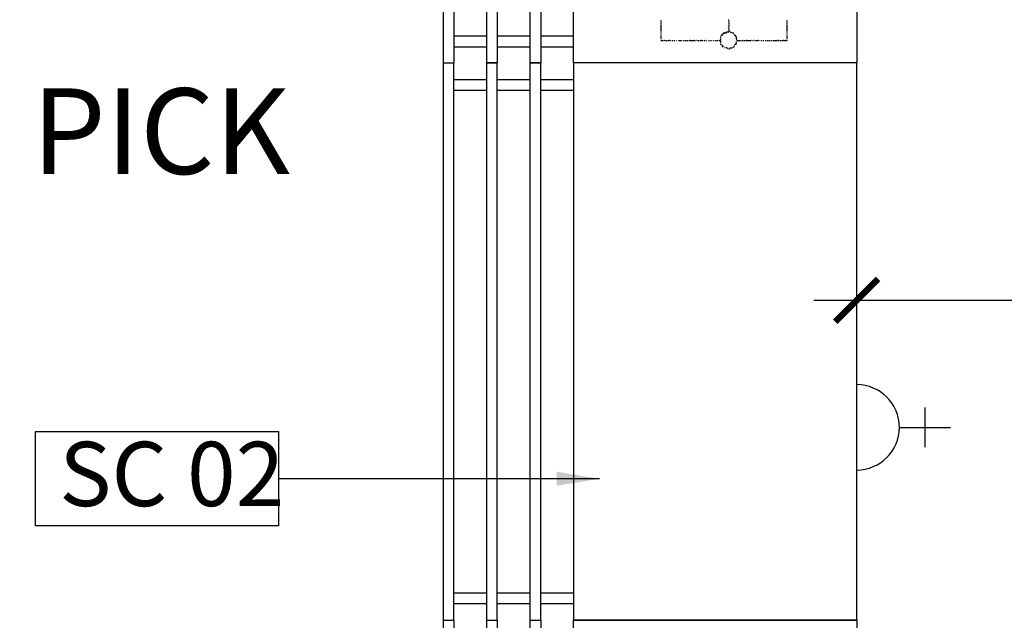
# Model space of a CAD drawing. Units: millimetres. Extents: x -22835 to 702530, y -91773 to 1289756.
# Drawn here: x 320014 to 322312, y 7113 to 8515 of the extents above; entities that cross this region are included whole.
import ezdxf

# ---------------------------------------------------------------- set-up
doc = ezdxf.new("R2010")
doc.units = ezdxf.units.MM
doc.header["$PDMODE"] = 35
doc.header["$PDSIZE"] = -20
doc.layers.get('0').update_dxf_attribs({"linetype": 'CONTINUOUS'})
doc.layers.get('Defpoints').update_dxf_attribs({"linetype": 'CONTINUOUS'})
for name, color, linetype in [('Dim', 4, 'CONTINUOUS'), ('Door window tag', 4, 'CONTINUOUS'), ('EL- POWER', 10, 'CONTINUOUS'), ('new equipment', 84, 'CONTINUOUS'), ('Text', 4, 'CONTINUOUS')]:
    doc.layers.add(name, color=color, linetype=linetype)
doc.styles.add('Scale M 100', font='swisscl.ttf', dxfattribs={"height": 200})
doc.styles.add('Scale M 20', font='swisscl.ttf', dxfattribs={"height": 40})
doc.styles.add('Scale M 50', font='swisscl.ttf', dxfattribs={"height": 150})
doc.dimstyles.new('Scale 100', dxfattribs={"dimtxt": 200, "dimasz": 100, "dimexe": 100, "dimexo": 100, "dimgap": 50, "dimtad": 1, "dimdec": 0, "dimzin": 0, "dimdsep": 46, "dimtxsty": 'Scale M 100', "dimblk": 'ARCHTICK', "dimcen": 0, "dimdle": 100, "dimclrd": 256, "dimclre": 256, "dimclrt": 256, "dimadec": 0, "dimazin": 0, "dimtfac": 1, "dimtdec": 0, "dimtofl": 0, "dimtmove": 1, "dimatfit": 3, "dimfxl": 0.18, "dimtolj": 1, "dimtzin": 0, "dimarcsym": 0})
doc.dimstyles.new('Scale 20', dxfattribs={"dimtxt": 40, "dimasz": 20, "dimexe": 20, "dimexo": 20, "dimgap": 10, "dimtad": 1, "dimdec": 0, "dimzin": 0, "dimdsep": 46, "dimtxsty": 'Scale M 20', "dimblk": 'ARCHTICK', "dimcen": 0, "dimdle": 20, "dimclrd": 256, "dimclre": 256, "dimclrt": 256, "dimadec": 0, "dimazin": 0, "dimtfac": 1, "dimtdec": 0, "dimtofl": 0, "dimtmove": 1, "dimatfit": 3, "dimfxl": 0.18, "dimtolj": 1, "dimtzin": 0, "dimarcsym": 0})

# ---------------------------------------------------------------- blocks, each defined once
blk = doc.blocks.new('EL-16A-flat-1')
at = {"layer": 'EL- POWER'}
for points in [[(0, -99.6), (0, 99.6)], [(159.3, 46), (159.3, -46)], [(99.6, 0), (219.1, 0)]]:
    blk.add_lwpolyline(points, dxfattribs=at)
at = {"layer": 'EL- POWER', "ltscale": 30}
blk.add_arc((0, 0), 99.6, 269.9999, 89.9999, dxfattribs=at)
blk = doc.blocks.new('cbbbcbc')
at = {"layer": 'new equipment', "ltscale": 30}
for points in [[(316345.1, -37579.4), (316345.1, -35778.4), (316369.5, -35778.4), (316369.5, -37579.4)], [(316446.4, -37579.4), (316446.4, -35778.4), (316470.9, -35778.4), (316470.9, -37579.4)], [(316446.4, -37579.4), (316446.4, -35778.9), (316446.4, -35778.9)], [(316547.8, -37579.4), (316547.8, -35778.4), (316572.3, -35778.4), (316572.3, -37579.4)], [(316547.8, -37579.4), (316547.8, -35778.9), (316547.8, -35778.9)], [(316853.2, -37482.7), (316853.2, -37480.4), (316853.2, -37480.4)], [(316853.2, -37483.9), (316853.2, -37482.7), (316853.2, -37482.7)], [(316853.2, -37488.5), (316853.2, -37485), (316853.2, -37485)], [(317011.6, -37479.2), (317010.5, -37479.2), (317010.5, -37479.2)], [(317011.6, -37483.9), (317010.5, -37482.7), (317010.5, -37482.7)], [(317011.6, -37480.4), (317011.6, -37482.7), (317011.6, -37482.7)], [(317011.6, -37485), (317011.6, -37488.5), (317011.6, -37488.5)], [(316853.2, -37493.2), (316853.2, -37489.7), (316853.2, -37489.7)], [(316853.2, -37494.4), (316853.2, -37493.2), (316853.2, -37493.2)], [(316853.2, -37496.7), (316853.2, -37495.5), (316853.2, -37495.5)], [(316853.2, -37499), (316853.2, -37497.9), (316853.2, -37497.9)], [(316853.2, -37503.7), (316853.2, -37500.2), (316853.2, -37500.2)], [(316853.2, -37504.9), (316853.2, -37503.7), (316853.2, -37503.7)], [(316853.2, -37507.2), (316853.2, -37506), (316853.2, -37506)], [(316853.2, -37509.5), (316853.2, -37508.4), (316853.2, -37508.4)], [(317001.2, -37509.5), (317000, -37508.4), (317000, -37508.4)], [(317002.3, -37509.5), (317003.5, -37509.5), (317005.8, -37509.5), (317005.8, -37507.2), (317007, -37507.2), (317008.2, -37507.2), (317009.3, -37507.2), (317011.6, -37507.2), (317011.6, -37506)], [(317011.6, -37494.4), (317010.5, -37493.2), (317010.5, -37493.2)], [(317011.6, -37499), (317010.5, -37497.9), (317010.5, -37497.9)], [(317011.6, -37504.9), (317010.5, -37503.7), (317010.5, -37503.7)], [(317011.6, -37506), (317010.5, -37506), (317010.5, -37506)], [(317011.6, -37489.7), (317011.6, -37493.2), (317011.6, -37493.2)], [(317011.6, -37495.5), (317011.6, -37496.7), (317011.6, -37496.7)], [(317011.6, -37500.2), (317011.6, -37503.7), (317011.6, -37503.7)], [(317012.8, -37507.2), (317011.6, -37507.2), (317011.6, -37507.2)], [(317016.3, -37507.2), (317015.1, -37507.2), (317015.1, -37507.2)], [(317016.3, -37509.5), (317015.1, -37508.4), (317015.1, -37508.4)], [(317017.5, -37509.5), (317016.3, -37508.4), (317016.3, -37508.4)], [(317018.6, -37509.5), (317018.6, -37508.4), (317018.6, -37508.4)], [(317023.3, -37510.7), (317022.1, -37510.7), (317019.8, -37509.5)], [(316369.5, -37516.5), (316446.4, -37516.5), (316446.4, -37516.5)], [(316470.9, -37516.5), (316547.8, -37516.5), (316547.8, -37516.5)], [(316572.3, -37516.5), (316649.2, -37516.5), (316649.2, -37516.5)], [(316853.2, -37513), (316853.2, -37510.7), (316853.2, -37510.7)], [(316853.2, -37517.7), (316853.2, -37515.3), (316853.2, -37515.3)], [(316853.2, -37520), (316853.2, -37518.8), (316853.2, -37518.8)], [(316853.2, -37522.3), (316853.2, -37521.2), (316853.2, -37521.2)], [(316853.2, -37527), (316853.2, -37525.8), (316853.2, -37525.8)], [(316853.2, -37527), (316856.7, -37527), (316856.7, -37527)], [(316857.8, -37527), (316856.7, -37527), (316856.7, -37527)], [(316859, -37527), (316860.2, -37527), (316860.2, -37527)], [(316862.5, -37527), (316861.3, -37527), (316861.3, -37527)], [(316863.6, -37527), (316867.1, -37527), (316867.1, -37527)], [(316868.3, -37527), (316870.6, -37527), (316870.6, -37527)], [(316873, -37527), (316871.8, -37527), (316871.8, -37527)], [(316874.1, -37527), (316875.3, -37527), (316875.3, -37527)], [(316878.8, -37527), (316881.1, -37527), (316881.1, -37527)], [(316883.5, -37527), (316885.8, -37527), (316885.8, -37527)], [(316889.3, -37527), (316890.4, -37527), (316890.4, -37527)], [(316893.9, -37527), (316896.3, -37527), (316896.3, -37527)], [(316897.4, -37527), (316900.9, -37527), (316900.9, -37527)], [(316904.4, -37527), (316905.6, -37527), (316905.6, -37527)], [(316907.9, -37527), (316911.4, -37527), (316911.4, -37527)], [(316912.6, -37527), (316916.1, -37527), (316916.1, -37527)], [(316918.4, -37527), (316920.7, -37527), (316920.7, -37527)], [(316921.9, -37527), (316920.7, -37527), (316920.7, -37527)], [(316923.1, -37527), (316926.6, -37527), (316926.6, -37527)], [(316927.7, -37527), (316931.2, -37527), (316931.2, -37527)], [(316932.4, -37527), (316931.2, -37527), (316931.2, -37527)], [(316933.6, -37527), (316934.7, -37527), (316934.7, -37527)], [(316937.1, -37527), (316935.9, -37527), (316935.9, -37527)], [(316938.2, -37527), (316941.7, -37527), (316941.7, -37527)], [(316942.9, -37527), (316945.2, -37527), (316945.2, -37527)], [(316947.6, -37527), (316946.4, -37527), (316946.4, -37527)], [(316948.7, -37527), (316951, -37527), (316951, -37527)], [(316953.4, -37527), (316955.7, -37527), (316955.7, -37527)], [(316958, -37527), (316956.9, -37527), (316956.9, -37527)], [(316959.2, -37527), (316960.4, -37527), (316960.4, -37527)], [(316963.9, -37527), (316966.2, -37527), (316966.2, -37527)], [(316968.5, -37527), (316970.9, -37527), (316970.9, -37527)], [(316974.4, -37527), (316975.5, -37527), (316975.5, -37527)], [(316979, -37527), (316981.3, -37527), (316981.3, -37527)], [(316982.5, -37527), (316986, -37527), (316986, -37527)], [(316988.3, -37527), (316990.7, -37527), (316990.7, -37527)], [(316990.7, -37525.8), (316990.7, -37527), (316991.8, -37527), (316991.8, -37528.2), (316991.8, -37530.5), (316991.8, -37531.7)], [(316993, -37521.2), (316991.8, -37521.2), (316991.8, -37521.2)], [(316991.8, -37523.5), (316991.8, -37525.8), (316991.8, -37525.8)], [(316995.3, -37516.5), (316993, -37516.5), (316993, -37516.5)], [(316993, -37520), (316993, -37518.8), (316993, -37518.8)], [(316995.3, -37515.3), (316994.2, -37514.2), (316994.2, -37514.2)], [(316996.5, -37513), (316995.3, -37513), (316995.3, -37513)], [(316996.5, -37515.3), (316995.3, -37514.2), (316995.3, -37514.2)], [(317001.2, -37510.7), (316998.8, -37510.7), (316998.8, -37511.9), (316997.7, -37511.9), (316997.7, -37513)], [(317023.3, -37511.9), (317022.1, -37511.9), (317022.1, -37511.9)], [(317028, -37517.7), (317028, -37516.5), (317025.6, -37515.3), (317025.6, -37513)], [(317028, -37537.5), (317028, -37536.3), (317028, -37534), (317029.1, -37534), (317029.1, -37532.8), (317029.1, -37531.7)], [(317030.3, -37523.5), (317029.1, -37523.5), (317029.1, -37522.3), (317029.1, -37521.2), (317029.1, -37520), (317029.1, -37517.7)], [(317029.1, -37530.5), (317029.1, -37529.3), (317029.1, -37529.3)], [(317030.3, -37525.8), (317030.3, -37524.7), (317030.3, -37524.7)], [(317030.3, -37527), (317033.8, -37527), (317033.8, -37527)], [(317035, -37527), (317038.5, -37527), (317038.5, -37527)], [(317040.8, -37527), (317043.1, -37527), (317043.1, -37527)], [(317044.3, -37527), (317043.1, -37527), (317043.1, -37527)], [(317045.4, -37527), (317048.9, -37527), (317048.9, -37527)], [(317050.1, -37527), (317053.6, -37527), (317053.6, -37527)], [(317054.8, -37527), (317053.6, -37527), (317053.6, -37527)], [(317055.9, -37527), (317059.4, -37527), (317059.4, -37527)], [(317060.6, -37527), (317062.9, -37527), (317062.9, -37527)], [(317065.3, -37527), (317064.1, -37527), (317064.1, -37527)], [(317066.4, -37527), (317067.6, -37527), (317067.6, -37527)], [(317069.9, -37527), (317068.8, -37527), (317068.8, -37527)], [(317071.1, -37527), (317073.4, -37527), (317073.4, -37527)], [(317075.7, -37527), (317078.1, -37527), (317078.1, -37527)], [(317080.4, -37527), (317079.2, -37527), (317079.2, -37527)], [(317081.6, -37527), (317082.7, -37527), (317082.7, -37527)], [(317086.2, -37527), (317088.6, -37527), (317088.6, -37527)], [(317090.9, -37527), (317093.2, -37527), (317093.2, -37527)], [(317096.7, -37527), (317097.9, -37527), (317097.9, -37527)], [(317100.2, -37527), (317103.7, -37527), (317103.7, -37527)], [(317104.9, -37527), (317108.4, -37527), (317108.4, -37527)], [(317110.7, -37527), (317113, -37527), (317113, -37527)], [(317115.4, -37527), (317118.9, -37527), (317118.9, -37527)], [(317120, -37527), (317123.5, -37527), (317123.5, -37527)], [(317124.7, -37527), (317123.5, -37527), (317123.5, -37527)], [(317125.9, -37527), (317128.2, -37527), (317128.2, -37527)], [(317129.4, -37527), (317128.2, -37527), (317128.2, -37527)], [(317130.5, -37527), (317134, -37527), (317134, -37527)], [(317135.2, -37527), (317137.5, -37527), (317137.5, -37527)], [(317139.8, -37527), (317138.7, -37527), (317138.7, -37527)], [(317141, -37527), (317142.2, -37527), (317142.2, -37527)], [(317144.5, -37527), (317143.3, -37527), (317143.3, -37527)], [(317145.7, -37527), (317148, -37527), (317148, -37525.8)], [(317148, -37517.7), (317148, -37515.3), (317148, -37515.3)], [(317148, -37520), (317148, -37518.8), (317148, -37518.8)], [(317148, -37522.3), (317148, -37521.2), (317148, -37521.2)], [(316369.5, -37542.2), (316446.4, -37542.2), (316446.4, -37542.2)], [(316470.9, -37542.2), (316547.8, -37542.2), (316547.8, -37542.2)], [(316572.3, -37542.2), (316649.2, -37542.2), (316649.2, -37542.2)], [(316993, -37536.3), (316993, -37535.2), (316993, -37535.2)], [(316993, -37537.5), (316993, -37536.3), (316993, -37536.3)], [(316995.3, -37537.5), (316995.3, -37538.7), (316996.5, -37538.7), (316996.5, -37541), (316997.7, -37541)], [(316997.7, -37542.2), (316997.7, -37541), (316997.7, -37541)], [(316998.8, -37542.2), (316998.8, -37541), (316998.8, -37541)], [(317001.2, -37543.3), (317002.3, -37543.3), (317002.3, -37543.3)], [(317005.8, -37544.5), (317004.7, -37544.5), (317004.7, -37544.5)], [(317007, -37544.5), (317005.8, -37544.5), (317005.8, -37544.5)], [(317008.2, -37544.5), (317008.2, -37546.8), (317008.2, -37546.8)], [(317009.3, -37546.8), (317009.3, -37545.6), (317009.3, -37545.6)], [(317011.6, -37546.8), (317012.8, -37546.8), (317014, -37546.8)], [(317014, -37544.5), (317016.3, -37544.5), (317017.5, -37544.5), (317018.6, -37544.5), (317019.8, -37543.3)], [(317022.1, -37543.3), (317022.1, -37542.2), (317022.1, -37542.2)], [(317023.3, -37542.2), (317023.3, -37541), (317024.5, -37541)], [(317024.5, -37538.7), (317025.6, -37538.7), (317025.6, -37538.7)], [(317025.6, -37537.5), (317025.6, -37536.3), (317025.6, -37536.3)], [(316345.1, -37579.4), (316369.5, -37579.4), (316369.5, -37579.4)], [(316345.1, -37579.4), (316369.5, -37579.4), (316369.5, -37579.4)], [(316345.1, -37579.4), (316369.5, -37579.4), (316369.5, -37579.4)], [(316345.1, -38880), (316345.1, -37579.4), (316345.1, -37579.4)], [(316345.1, -37579.4), (316369.5, -37579.4), (316369.5, -37579.4)], [(316369.5, -38880), (316369.5, -37579.4), (316369.5, -37579.4)], [(316446.4, -37579.4), (316470.9, -37579.4), (316470.9, -37579.4)], [(316446.4, -37579.4), (316470.9, -37579.4), (316470.9, -37579.4)], [(316470.9, -38880), (316470.9, -37579.4), (316446.4, -37579.4)], [(316446.4, -38880), (316446.4, -37579.4), (316446.4, -37579.4)], [(316446.4, -38880), (316446.4, -37579.4), (316446.4, -37579.4)], [(316446.4, -37579.4), (316470.9, -37579.4), (316470.9, -37579.4)], [(316547.8, -37579.4), (316572.3, -37579.4), (316572.3, -37579.4)], [(316547.8, -37579.4), (316572.3, -37579.4), (316572.3, -37579.4)], [(316572.3, -38880), (316572.3, -37579.4), (316547.8, -37579.4)], [(316547.8, -38880), (316547.8, -37579.4), (316547.8, -37579.4)], [(316547.8, -38880), (316547.8, -37579.4), (316547.8, -37579.4)], [(316547.8, -37579.4), (316572.3, -37579.4), (316572.3, -37579.4)], [(317241.2, -37579.4), (316649.2, -37579.4), (316649.2, -37579.4)], [(317310, -37579.4), (316649.2, -37579.4), (316649.2, -37579.4)], [(317310, -37579.4), (316649.2, -37579.4), (316649.2, -37579.4)], [(317310, -38880), (317310, -37579.4), (316649.2, -37579.4), (316649.2, -38880)], [(317310, -37579.4), (316649.2, -37579.4), (316649.2, -37579.4)], [(316369.5, -37617.9), (316446.4, -37617.9), (316446.4, -37617.9)], [(316470.9, -37617.9), (316547.8, -37617.9), (316547.8, -37617.9)], [(316572.3, -37617.9), (316649.2, -37617.9), (316649.2, -37617.9)], [(316369.5, -37643.5), (316446.4, -37643.5), (316446.4, -37643.5)], [(316470.9, -37643.5), (316547.8, -37643.5), (316547.8, -37643.5)], [(316572.3, -37643.5), (316649.2, -37643.5), (316649.2, -37643.5)], [(316369.5, -38815.9), (316446.4, -38815.9), (316446.4, -38815.9)], [(316470.9, -38815.9), (316547.8, -38815.9), (316547.8, -38815.9)], [(316572.3, -38815.9), (316649.2, -38815.9), (316649.2, -38815.9)], [(316369.5, -38841.5), (316446.4, -38841.5), (316446.4, -38841.5)], [(316470.9, -38841.5), (316547.8, -38841.5), (316547.8, -38841.5)], [(316572.3, -38841.5), (316649.2, -38841.5), (316649.2, -38841.5)], [(316345.1, -38880), (316369.5, -38880), (316369.5, -38880)], [(316446.4, -38880), (316470.9, -38880), (316470.9, -38880)], [(316547.8, -38880), (316572.3, -38880), (316572.3, -38880)], [(317310, -38880), (316649.2, -38880), (316649.2, -38880)]]:
    blk.add_lwpolyline(points, dxfattribs=at)
at = {"layer": 'new equipment', "ltscale": 30, "elevation": 0}
for points in [[(316649.2, -37579.4), (316649.2, -35778.4), (317310, -35778.4), (317310, -37579.4)], [(317148, -37482.7), (317148, -37480.4), (317148, -37480.4)], [(317148, -37483.9), (317148, -37482.7), (317148, -37482.7)], [(317148, -37488.5), (317148, -37485), (317148, -37485)], [(317148, -37493.2), (317148, -37489.7), (317148, -37489.7)], [(317148, -37494.4), (317148, -37493.2), (317148, -37493.2)], [(317148, -37496.7), (317148, -37495.5), (317148, -37495.5)], [(317148, -37499), (317148, -37497.9), (317148, -37497.9)], [(317148, -37503.7), (317148, -37500.2), (317148, -37500.2)], [(317148, -37504.9), (317148, -37503.7), (317148, -37503.7)], [(317148, -37507.2), (317148, -37506), (317148, -37506)], [(317148, -37509.5), (317148, -37508.4), (317148, -37508.4)], [(317148, -37513), (317148, -37510.7), (317148, -37510.7)]]:
    blk.add_lwpolyline(points, dxfattribs=at)
at = {"layer": 'new equipment', "ltscale": 30}
for points in [[(316853.2, -37479.2), (316853.2, -37479.2)], [(317014, -37507.2), (317014, -37507.2)], [(316853.2, -37523.5), (316853.2, -37523.5)], [(316876.5, -37527), (316876.5, -37527)], [(316887, -37527), (316887, -37527)], [(316891.6, -37527), (316891.6, -37527)], [(316902.1, -37527), (316902.1, -37527)], [(316906.8, -37527), (316906.8, -37527)], [(316917.3, -37527), (316917.3, -37527)], [(316961.5, -37527), (316961.5, -37527)], [(316972, -37527), (316972, -37527)], [(316976.7, -37527), (316976.7, -37527)], [(316987.2, -37527), (316987.2, -37527)], [(316991.8, -37522.3), (316991.8, -37522.3)], [(316991.8, -37532.8), (316991.8, -37532.8)], [(316993, -37517.7), (316993, -37517.7)], [(316993, -37532.8), (316993, -37532.8)], [(317024.5, -37511.9), (317024.5, -37511.9)], [(317024.5, -37513), (317024.5, -37513)], [(317029.1, -37528.2), (317029.1, -37528.2)], [(317030.3, -37523.5), (317030.3, -37523.5)], [(317030.3, -37527), (317030.3, -37527)], [(317030.3, -37527), (317030.3, -37527)], [(317030.3, -37528.2), (317030.3, -37528.2)], [(317039.6, -37527), (317039.6, -37527)], [(317083.9, -37527), (317083.9, -37527)], [(317094.4, -37527), (317094.4, -37527)], [(317099.1, -37527), (317099.1, -37527)], [(317109.5, -37527), (317109.5, -37527)], [(317114.2, -37527), (317114.2, -37527)], [(317148, -37523.5), (317148, -37523.5)], [(316993, -37534), (316993, -37534)], [(316998.8, -37543.3), (316998.8, -37543.3)], [(317002.3, -37544.5), (317002.3, -37544.5)], [(317003.5, -37544.5), (317003.5, -37544.5)]]:
    blk.add_lwpolyline(points, close=True, dxfattribs=at)
at = {"layer": 'new equipment', "ltscale": 30, "elevation": 0}
blk.add_lwpolyline([(317148, -37479.2), (317148, -37479.2)], close=True, dxfattribs=at)
at = {"layer": 'Dim', "ltscale": 30}
blk.add_blockref('EL-16A-flat-1', (317310, -38430), dxfattribs=at)
blk = doc.blocks.new('_ArchTick')
at = {"color": 0, "linetype": 'ByBlock', "const_width": 0.15}
blk.add_lwpolyline([(-0.5, -0.5), (0.5, 0.5)], dxfattribs=at)
blk = doc.blocks.new('*D1135')
at = {"layer": 'Defpoints', "color": 0, "ltscale": 30, "transparency": 16777216}
for p in [(321967.9, 7860), (321967.9, 7764, 0), (323718.1, 7730)]:
    blk.add_point(p, dxfattribs=at)
at = {"layer": 'Door window tag', "lineweight": -2, "ltscale": 30, "transparency": 16777216}
for p, q in [((321967.9, 7864), (321967.9, 7960)), ((323718.1, 7830), (323718.1, 7960)), ((323818.1, 7860), (321867.9, 7860))]:
    blk.add_line(p, q, dxfattribs=at)
at = {"layer": 'Door window tag', "lineweight": -2, "ltscale": 30, "transparency": 16777216, "xscale": 100, "yscale": 100, "zscale": 100, "rotation": 180}
blk.add_blockref('_ArchTick', (321967.9, 7860), dxfattribs=at)
at = {"layer": 'Door window tag', "lineweight": -2, "ltscale": 30, "transparency": 16777216, "xscale": 100, "yscale": 100, "zscale": 100}
blk.add_blockref('_ArchTick', (323718.1, 7860), dxfattribs=at)
at = {"layer": 'Door window tag', "ltscale": 30, "transparency": 16777216, "insert": (322843, 8012.4), "char_height": 200, "attachment_point": 5, "style": 'Scale M 100'}
blk.add_mtext('\\A1;1750', dxfattribs=at)

msp = doc.modelspace()

# ---------------------------------------------------------------- linework, layer by layer
at = {"layer": 'Text', "ltscale": 30, "elevation": 0}
msp.add_lwpolyline([(320050.7, 7553.7), (320617.9, 7553.7), (320617.9, 7333.9), (320050.7, 7333.9)], close=True, dxfattribs=at)

# ---------------------------------------------------------------- block references
at = {"layer": 'Dim'}
for p in [(4657.9, 45993.8, 0), (4657.9, 42892.1, 0)]:
    msp.add_blockref('cbbbcbc', p, dxfattribs=at)

# ---------------------------------------------------------------- texts
at = {"layer": 'Text', "ltscale": 30, "insert": (319237.9, 8355, 0), "char_height": 200, "width": 1460, "attachment_point": 1, "style": 'Scale M 50'}
msp.add_mtext('FOOD PICK UP  ', dxfattribs=at)
at = {"layer": 'Text', "ltscale": 30, "insert": (320106.3, 7530, 0), "char_height": 150, "attachment_point": 1, "style": 'Scale M 50'}
msp.add_mtext_dynamic_manual_height_columns('SC 02', width=603.619, gutter_width=250, heights=[0], dxfattribs=at)

# ---------------------------------------------------------------- dimensions: what is measured, and where the dimension line sits
at = {"layer": 'Door window tag', "ltscale": 30}
dim = msp.add_linear_dim(base=(321967.9, 7860), p1=(323718.1, 7730), p2=(321967.9, 7764, 0), dimstyle='Scale 100', dxfattribs=at)
dim.commit()
dim.dimension.update_dxf_attribs({"geometry": '*D1135', "text_midpoint": (322843, 8012.4)})

# ---------------------------------------------------------------- leaders
at = {"layer": 'Text', "ltscale": 30}
msp.add_leader([(321367.9, 7443.8, 0), (320617.9, 7443.8, 0)], dimstyle='Scale 20', override={"dimasz": 100, "dimtad": 0, "dimfxlon": 1, "dimarcsym": 1}, dxfattribs=at)

doc.saveas('drawing.dxf')
